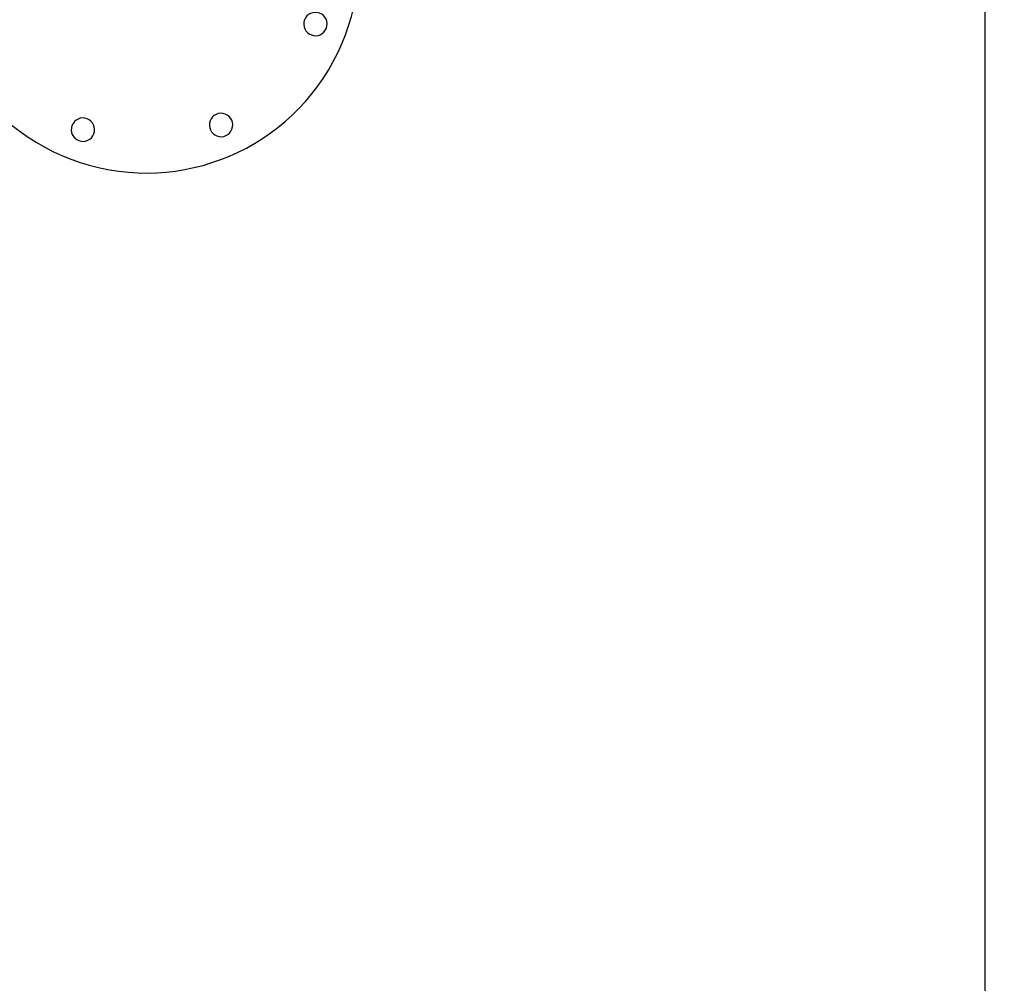
# Model space of a CAD drawing. Units: millimetres. Extents: x 743 to 25675, y -3940 to 13303.
# Drawn here: x 23731 to 24658, y 2919 to 3826 of the extents above; entities that cross this region are included whole.
import ezdxf

# ---------------------------------------------------------------- set-up
doc = ezdxf.new("R2010")
doc.units = ezdxf.units.MM
doc.header["$LTSCALE"] = 100
doc.header["$PDSIZE"] = -1
doc.styles.get("Standard").update_dxf_attribs({"font": 'isocpeur.ttf'})
doc.dimstyles.new('Мой стиль', dxfattribs={"dimtxt": 350, "dimasz": 320, "dimexe": 30, "dimexo": 30, "dimgap": 30, "dimtad": 0, "dimdec": 0, "dimrnd": 50, "dimtxsty": 'Standard', "dimcen": 2.5, "dimadec": 0, "dimazin": 0, "dimtfac": 1, "dimtdec": 0, "dimtmove": 1, "dimatfit": 3, "dimfxl": 0, "dimarcsym": 0})

# ---------------------------------------------------------------- blocks, each defined once
blk = doc.blocks.new('*D4')
at = {"color": 0, "lineweight": -2}
for p, q in [((24640, 8045.02), (24640, -2901.94)), ((2851.51, 1843.72), (2851.51, -2901.94)), ((3171.51, -2871.94), (13173.26, -2871.94)), ((24320, -2871.94), (14318.26, -2871.94))]:
    blk.add_line(p, q, dxfattribs=at)
at = {"color": 0}
for points in [[(3171.51, -2818.61), (3171.51, -2925.28), (2851.51, -2871.94)], [(24320, -2818.61), (24320, -2925.28), (24640, -2871.94)]]:
    blk.add_solid(points, dxfattribs=at)
at = {"layer": 'Defpoints', "color": 0}
for p in [(24640, 8075.02), (2851.51, 1873.72), (2851.51, -2871.94)]:
    blk.add_point(p, dxfattribs=at)
at = {"color": 0, "lineweight": 5, "insert": (13745.76, -2871.94), "char_height": 350, "attachment_point": 5}
blk.add_mtext('21800', dxfattribs=at)
blk = doc.blocks.new('*D5')
at = {"color": 0, "lineweight": -2}
for p, q in [((25675.05, 4766.65), (25675.05, -3740.81)), ((2851.51, -559.11), (2851.51, -3740.81)), ((3171.51, -3710.81), (13655.78, -3710.81)), ((25355.05, -3710.81), (14870.78, -3710.81))]:
    blk.add_line(p, q, dxfattribs=at)
at = {"color": 0}
for points in [[(3171.51, -3657.48), (3171.51, -3764.15), (2851.51, -3710.81)], [(25355.05, -3657.48), (25355.05, -3764.15), (25675.05, -3710.81)]]:
    blk.add_solid(points, dxfattribs=at)
at = {"layer": 'Defpoints', "color": 0}
for p in [(25675.05, 4796.65), (2851.51, -529.11), (25675.05, -3710.81)]:
    blk.add_point(p, dxfattribs=at)
at = {"color": 0, "lineweight": 5, "insert": (14263.28, -3710.81), "char_height": 350, "attachment_point": 5}
blk.add_mtext('22800', dxfattribs=at)

msp = doc.modelspace()

# ---------------------------------------------------------------- linework, layer by layer
at = {"color": 4}
msp.add_arc((22445.29, 4796.65), 3229.76, 242.80263, 51.92709, dxfattribs=at)
at = {"color": 7, "linetype": 'Continuous'}
for centre, radius, start, end in [((23850.62, 3881.57), 200, 249.42967, 53.7654), ((24009.78, 3821.84), 11, 69.42967, 249.42967), ((24009.78, 3821.84), 11, 249.42967, 69.42967), ((23850.62, 3881.57), 200, 207.06041, 249.42967), ((23920.92, 3726.79), 11, 69.42967, 249.42967), ((23920.92, 3726.79), 11, 249.42967, 69.42967), ((23790.89, 3722.41), 11, 69.42967, 249.42967), ((23790.89, 3722.41), 11, 249.42967, 69.42967)]:
    msp.add_arc(centre, radius, start, end, dxfattribs=at)

# ---------------------------------------------------------------- dimensions: what is measured, and where the dimension line sits
at = {"lineweight": 5}
for base, p1, p2, picture, middle in [((2851.51, -2871.94), (24640, 8075.02), (2851.51, 1873.72), '*D4', (13745.76, -2871.94)), ((25675.05, -3710.81), (2851.51, -529.11), (25675.05, 4796.65), '*D5', (14263.28, -3710.81))]:
    dim = msp.add_linear_dim(base=base, p1=p1, p2=p2, dimstyle='Мой стиль', dxfattribs=at)
    dim.commit()
    dim.dimension.update_dxf_attribs({"geometry": picture, "text_midpoint": middle})

doc.saveas('drawing.dxf')
